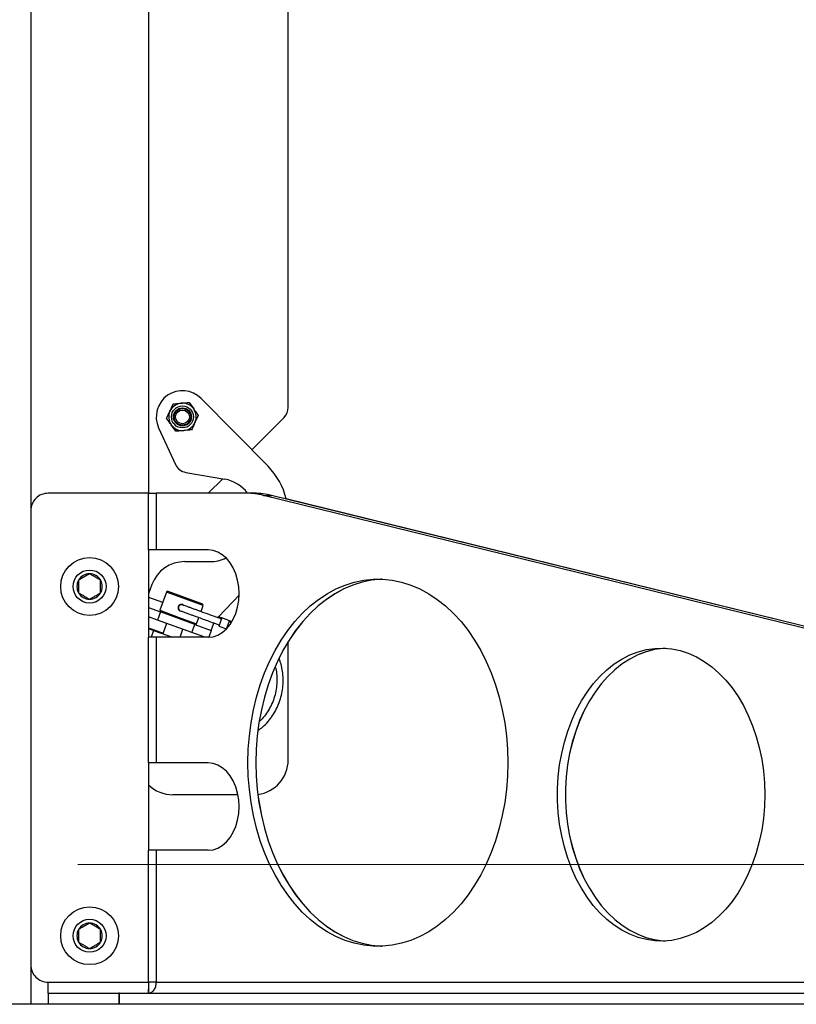
# Model space of a CAD drawing. Units: inches. Extents: x 0.4 to 16.6, y 0.2 to 10.8.
# Drawn here: x 3.2 to 3.5, y 3.4 to 3.8 of the extents above; entities that cross this region are included whole.
import ezdxf

# ---------------------------------------------------------------- set-up
doc = ezdxf.new("R2010")
doc.units = ezdxf.units.IN
doc.header["$MEASUREMENT"] = 0
doc.styles.add('SLDTEXTSTYLE1', font='TXT', dxfattribs={"width": 0.75})
doc.dimstyles.new('SLDDIMSTYLE1', dxfattribs={"dimtxt": 0.1377952755905512, "dimasz": 0.14, "dimexe": 0, "dimexo": 0.0625, "dimgap": 0.0344488188976378, "dimtad": 1, "dimdec": 4, "dimlfac": 35, "dimzin": 12, "dimdsep": 46, "dimtxsty": 'SLDTEXTSTYLE1', "dimblk1": 'CLOSED', "dimblk2": 'CLOSED', "dimsah": 1, "dimcen": 0.09, "dimazin": 3, "dimtfac": 1, "dimtofl": 0, "dimtmove": 0, "dimatfit": 3, "dimldrblk": 'CLOSED', "dimfxl": 0, "dimfrac": 2, "dimtolj": 1, "dimtzin": 12, "dimarcsym": 0})

# ---------------------------------------------------------------- blocks, each defined once
blk = doc.blocks.new('_Closed')
at = {"color": 0, "linetype": 'ByBlock', "lineweight": -2}
for p, q in [((-1, 0.166667), (0, 0)), ((-1, 0.166667), (-1, -0.166667)), ((0, 0), (-1, -0.166667)), ((0, 0), (-1, 0))]:
    blk.add_line(p, q, dxfattribs=at)
blk = doc.blocks.new('_D_1')
at = {"color": 7, "linetype": 'Continuous', "lineweight": 0}
for p, q in [((3.516305069884899, 3.981080150923626), (3.729562167399311, 4.105042753351309)), ((3.2459052025539, 3.420289761101729), (3.914121964762943, 3.420289761101732))]:
    blk.add_line(p, q, dxfattribs=at)
at = {"color": 7, "linetype": 'Continuous', "lineweight": 18}
blk.add_arc((2.551558214742358, 3.420289761101727), 1.323193671280429, 2.115252045439023e-13, 30.16868417377204, dxfattribs=at)
at = {"color": 7, "linetype": 'Continuous', "lineweight": 18, "xscale": 0.14, "yscale": 0.14}
for p, rotation in [((3.695524781352882, 4.08525741910767, 0.4847428571428014), 117.148840382895), ((3.874751886022786, 3.420289761101732, 0.4847428571428014), 273.0198437908781)]:
    blk.add_blockref('_Closed', p, dxfattribs=dict(at, rotation=rotation))

msp = doc.modelspace()

# ---------------------------------------------------------------- linework, layer by layer
at = {"color": 7, "linetype": 'Continuous', "lineweight": 25}
for p, q in [((3.226644805232401, 4.963146903958872), (3.226644805232401, 3.565563457482712)), ((3.274759090946686, 4.957432618244587), (3.274759090946686, 3.572175475387441)), ((3.331901948089544, 3.607231535965898), (3.331901948089544, 3.875243492308265)), ((3.291362405167488, 3.609324051451091), (3.293243130449022, 3.606676956592394)), ((3.323651318469955, 3.583217052494291), (3.296283884411098, 3.61094575055048)), ((3.282192599592046, 3.602809027965697), (3.28354468834514, 3.605761331266399)), ((3.295123855730555, 3.604029861733693), (3.293771766977462, 3.601077558432996)), ((3.316996780501612, 3.589959433735834), (3.330228272553466, 3.603190925787689)), ((3.278918306130376, 3.598955159135412), (3.28578436983704, 3.58397517666806)), ((3.285954050155113, 3.597514838248299), (3.284073324873581, 3.600161933107)), ((3.28998671935258, 3.580728656174658), (3.305920956468833, 3.577919020254056)), ((3.299212822153219, 3.572175475387442), (3.3051009553426, 3.578063608576822)), ((3.274778843579112, 3.572175475387441), (3.233767909742832, 3.57217547538744)), ((3.274778843579112, 3.549004046816013), (3.274778843579112, 3.572175475387441)), ((3.274778843579112, 3.572175475387441), (3.277930519518115, 3.572175475387441)), ((3.277930519518115, 3.572175475387441), (3.277930519518115, 3.549004046816013)), ((3.314849220558366, 3.572175475387442), (3.277930519518115, 3.572175475387441)), ((3.318081708700933, 3.572175475387442), (3.314849220558366, 3.572175475387442)), ((3.749523918958594, 3.466124879861971), (3.321772449504827, 3.571330432805709)), ((3.321772449504827, 3.571330432805709), (3.325004937647395, 3.571330432805709)), ((3.752756407101161, 3.466124879861971), (3.325004937647395, 3.571330432805709)), ((3.752776159733586, 3.466124879861971), (3.331093152091249, 3.569837893501984)), ((3.226625052599975, 3.565032618244583), (3.226625052599978, 3.379318332530298)), ((3.274778843579112, 3.549004046816013), (3.274778843579113, 3.513289761101727)), ((3.277930519518115, 3.549004046816013), (3.274778843579112, 3.549004046816013)), ((3.299175123689911, 3.549004046816013), (3.277930519518115, 3.549004046816013)), ((3.28959859593203, 3.544211097078165), (3.299919190359286, 3.544211097078165)), ((3.276174415635088, 3.53481138483996), (3.274778843579112, 3.530977082128943)), ((3.282687373606417, 3.53207948823346), (3.282069404952291, 3.531791324717541)), ((3.282687373606417, 3.53207948823346), (3.296883444270432, 3.526912541068218)), ((3.274778843579112, 3.529743486675067), (3.280558408819099, 3.527639896960712)), ((3.282069404952291, 3.531791324717541), (3.279345458810805, 3.524307344201996)), ((3.29717160778635, 3.526294572414093), (3.282069404952291, 3.531791324717541)), ((3.303416677284091, 3.521573443498032), (3.3117929583477, 3.53047011143691)), ((3.274759090946686, 3.525463559876201), (3.279716611213627, 3.523659170063264)), ((3.279345458810805, 3.524307344201996), (3.279633622326723, 3.523689375547871)), ((3.279345458810805, 3.524307344201996), (3.286896560227835, 3.521558968050272)), ((3.286843502620492, 3.525352309897434), (3.286983848866552, 3.525301228041377)), ((3.296247909099143, 3.52375673112861), (3.29717160778635, 3.526294572414093)), ((3.29717160778635, 3.526294572414093), (3.296883444270432, 3.526912541068218)), ((3.278495110701749, 3.520303124989028), (3.274759090946686, 3.521662924974502)), ((3.279716611213627, 3.523659170063264), (3.278495110701749, 3.520303124989028)), ((3.292525203591958, 3.515196588793002), (3.278495110701749, 3.520303124989028)), ((3.293746704103835, 3.518552633867237), (3.279716611213627, 3.523659170063264)), ((3.286896560227835, 3.521558968050272), (3.294447661644864, 3.518810591898548)), ((3.294447661644864, 3.518810591898548), (3.295371360331945, 3.521348433183685)), ((3.304809037791081, 3.521172842464727), (3.303586554144233, 3.51781409624936)), ((3.3039739293896, 3.521488940631862), (3.304331281069104, 3.521358875257358)), ((3.304156362195803, 3.520878289602727), (3.304331281069104, 3.521358875257358)), ((3.304599058471495, 3.520717161335555), (3.304156362195803, 3.520878289602727)), ((3.304331281069104, 3.521358875257358), (3.304773977344796, 3.521197746990185)), ((3.308348601264766, 3.51989669028462), (3.304773977344796, 3.521197746990185)), ((3.306665472178897, 3.51677098972542), (3.307841347313171, 3.520001680104936)), ((3.308348601264766, 3.51989669028462), (3.308173682391466, 3.519416104629989)), ((3.308348601264766, 3.51989669028462), (3.30887048799165, 3.519706739050376)), ((3.274759090946686, 3.516864684776967), (3.276833256154835, 3.51610975038025)), ((3.275020991814749, 3.516769360656664), (3.275118711855699, 3.517037844262603)), ((3.275118711855699, 3.517037844262603), (3.280709707439931, 3.515002888290028)), ((3.276833256154835, 3.51610975038025), (3.275806863996503, 3.513289761101727)), ((3.276833256154835, 3.51610975038025), (3.284581113020681, 3.513289761101727)), ((3.282154112072619, 3.518971357402893), (3.280611987398981, 3.514734404684089)), ((3.287687449939277, 3.513289761101727), (3.288866202221089, 3.516528356379138)), ((3.292525203591958, 3.515196588793002), (3.293746704103835, 3.518552633867237)), ((3.293746704103835, 3.518552633867237), (3.300458794252306, 3.516109632843482)), ((3.293829692990739, 3.51852242838263), (3.294447661644864, 3.518810591898548)), ((3.300458794252306, 3.516109632843482), (3.299433808963414, 3.513293508906977)), ((3.300458794252306, 3.516109632843482), (3.301543002931525, 3.519088471707614)), ((3.303586554144233, 3.51781409624936), (3.306610099787176, 3.516713615633385)), ((3.308510076364023, 3.519293667236992), (3.307692022802412, 3.519591414383454)), ((3.308173682391466, 3.519416104629989), (3.308598808404054, 3.519261371415595)), ((3.274778843579114, 3.461861189673155), (3.274778843579113, 3.513289761101727)), ((3.277930519518116, 3.513289761101727), (3.274778843579113, 3.513289761101727)), ((3.277930519518116, 3.513289761101727), (3.277930519518116, 3.461861189673156)), ((3.299175123689911, 3.513289761101727), (3.277930519518116, 3.513289761101727)), ((3.280287021270015, 3.515156733474313), (3.280189301229064, 3.514888249868374)), ((3.297764169616526, 3.513289761101727), (3.292525203591958, 3.515196588793002)), ((3.331901948089544, 3.463146903958873), (3.331901948089544, 3.511567640140304)), ((3.274778843579114, 3.461861189673155), (3.274778843579114, 3.42614690395887)), ((3.277930519518116, 3.461861189673156), (3.274778843579114, 3.461861189673155)), ((3.299175123689912, 3.461861189673156), (3.277930519518116, 3.461861189673156)), ((3.274798596211538, 3.452912230212833), (3.274798596211538, 3.426146903958878)), ((3.311325961403537, 3.448861189673158), (3.284765194726841, 3.448861189673158)), ((3.274778843579115, 3.372175475387441), (3.274778843579114, 3.42614690395887)), ((3.277930519518117, 3.42614690395887), (3.274778843579114, 3.42614690395887)), ((3.277930519518117, 3.42614690395887), (3.277930519518118, 3.372175475387441)), ((3.299175123689913, 3.426146903958871), (3.277930519518117, 3.42614690395887)), ((3.226644805232401, 3.378787493292213), (3.226644805232401, 3.363146903958873)), ((3.233767909742835, 3.367718332530297), (3.233767909742835, 3.37217547538744)), ((3.233767909742835, 3.37217547538744), (3.274778843579115, 3.372175475387441)), ((3.277930519518118, 3.372175475387441), (3.274778843579115, 3.372175475387441)), ((3.277930519518118, 3.372175475387441), (3.738823494784614, 3.372175475387449)), ((3.233767909742835, 3.367718332530297), (3.233767909742836, 3.363146903958869)), ((3.233767909742835, 3.367718332530297), (3.262657681037729, 3.367718332530298)), ((3.262876357284795, 3.367718332530298), (3.262657681037729, 3.367718332530298)), ((3.262657681037729, 3.367718332530298), (3.262657681037729, 3.36314690395887)), ((3.262876357284795, 3.36314690395887), (3.262876357284795, 3.367718332530298)), ((3.262876357284795, 3.367718332530298), (3.744197360768797, 3.367718332530306)), ((3.226644805232401, 3.363146903958873), (3.217616233803829, 3.363146903958873)), ((3.233767909742836, 3.363146903958873), (3.226644805232401, 3.363146903958873)), ((3.262657681037729, 3.36314690395887), (3.233767909742836, 3.363146903958869)), ((3.262876357284795, 3.36314690395887), (3.262657681037729, 3.36314690395887)), ((3.744197360768796, 3.363146903958876), (3.262876357284795, 3.36314690395887))]:
    msp.add_line(p, q, dxfattribs=at)
at = {"color": 7, "linetype": 'Continuous', "lineweight": 25, "flags": 128}
for points in [[(3.311802030496813, 3.531146903958871), (3.31164657232087, 3.533940376548875), (3.311184025689267, 3.536665064572709), (3.31042578003518, 3.539253877168505), (3.309390505883083, 3.541643069178379), (3.308103695118482, 3.543773810765773), (3.306597033293079, 3.54559363600128), (3.304907619421341, 3.547057734747948), (3.303077052479632, 3.54813005603557), (3.301150407101361, 3.548784195755212), (3.299175123689911, 3.549004046816013)], [(3.421673795648893, 3.461961258363963), (3.421532094841108, 3.456477950118303), (3.421107748452876, 3.451023897694614), (3.42040302055578, 3.445628200822394), (3.419421671178069, 3.44031964787903), (3.418168936243274, 3.435126562291341), (3.416651499634297, 3.430076651417846), (3.414877457532002, 3.425196858718014), (3.412856275218584, 3.420513219997252), (3.410598736576196, 3.416050724494619), (3.408116886550271, 3.411833181554422), (3.405423966884527, 3.407883093593065), (3.402534345470532, 3.404221536038917), (3.399463439688793, 3.400868044885785), (3.396227634150351, 3.397840512459938), (3.392844193277802, 3.395155091956797), (3.389331169192122, 3.392826111256656), (3.385707305396798, 3.390865996479237), (3.381991936773127, 3.389285205684966), (3.378204886420255, 3.388092173076695), (3.374366359890369, 3.387293263999584), (3.370496837383332, 3.386892740979222), (3.366616964475957, 3.386892740979222), (3.36274744196892, 3.387293263999584), (3.358908915439034, 3.388092173076695), (3.355121865086162, 3.389285205684966), (3.351406496462491, 3.390865996479237), (3.347782632667168, 3.392826111256656), (3.344269608581487, 3.395155091956797), (3.340886167708937, 3.397840512459937), (3.337650362170496, 3.400868044885785), (3.334579456388756, 3.404221536038916), (3.331689834974762, 3.407883093593064), (3.328996915309018, 3.411833181554421), (3.326515065283092, 3.416050724494617), (3.324257526640704, 3.42051321999725), (3.322236344327286, 3.425196858718013), (3.320462302224991, 3.430076651417845), (3.318944865616015, 3.435126562291341), (3.31769213068122, 3.440319647879029), (3.316710781303507, 3.445628200822393), (3.316006053406411, 3.451023897694613), (3.315581707018179, 3.456477950118302), (3.315440006210394, 3.461961258363961), (3.315581707018179, 3.467444566609621), (3.316006053406411, 3.472898619033311), (3.316710781303506, 3.478294315905531), (3.317692130681219, 3.483602868848894), (3.318944865616014, 3.488795954436583), (3.32046230222499, 3.493845865310079), (3.322236344327285, 3.498725658009911), (3.324257526640703, 3.503409296730673), (3.326515065283091, 3.507871792233306), (3.328996915309016, 3.512089335173502), (3.331689834974761, 3.51603942313486), (3.334579456388755, 3.519700980689008), (3.337650362170494, 3.523054471842139), (3.340886167708936, 3.526082004267986), (3.344269608581486, 3.528767424771127), (3.347782632667166, 3.531096405471268), (3.35140649646249, 3.533056520248687), (3.355121865086161, 3.534637311042958), (3.358908915439032, 3.535830343651229), (3.362747441968918, 3.536629252728341), (3.366616964475955, 3.537029775748701), (3.37049683738333, 3.537029775748701), (3.374366359890367, 3.536629252728341), (3.378204886420253, 3.535830343651229), (3.381991936773125, 3.534637311042958), (3.385707305396796, 3.533056520248687), (3.38933116919212, 3.531096405471268), (3.3928441932778, 3.528767424771127), (3.39622763415035, 3.526082004267986), (3.399463439688791, 3.523054471842139), (3.402534345470531, 3.519700980689008), (3.405423966884525, 3.51603942313486), (3.40811688655027, 3.512089335173502), (3.410598736576195, 3.507871792233306), (3.412856275218583, 3.503409296730673), (3.414877457532001, 3.498725658009911), (3.416651499634296, 3.493845865310079), (3.418168936243272, 3.488795954436583), (3.419421671178068, 3.483602868848894), (3.42040302055578, 3.478294315905531), (3.421107748452876, 3.472898619033311), (3.421532094841108, 3.467444566609621), (3.421673795648893, 3.461961258363963)], [(3.370173145002378, 3.537045108288197), (3.369849452618522, 3.537029775748701), (3.365979930111485, 3.536629252728341), (3.362141403581599, 3.535830343651229), (3.358354353228727, 3.534637311042958), (3.354638984605056, 3.533056520248687), (3.351015120809732, 3.531096405471268), (3.347502096724052, 3.528767424771126), (3.344118655851502, 3.526082004267986), (3.340882850313061, 3.523054471842138), (3.337811944531321, 3.519700980689007), (3.334922323117328, 3.516039423134859), (3.332229403451583, 3.512089335173501), (3.329747553425658, 3.507871792233305), (3.327490014783269, 3.503409296730672), (3.325468832469852, 3.49872565800991), (3.323694790367557, 3.493845865310078), (3.322177353758581, 3.488795954436582), (3.320924618823786, 3.483602868848893), (3.319943269446074, 3.47829431590553), (3.319238541548978, 3.47289861903331), (3.318814195160745, 3.46744456660962), (3.318672494352962, 3.461961258363961), (3.318814195160746, 3.456477950118301), (3.319238541548978, 3.451023897694611), (3.319943269446074, 3.445628200822391), (3.320924618823787, 3.440319647879028), (3.322177353758582, 3.435126562291339), (3.323694790367558, 3.430076651417845), (3.325468832469853, 3.425196858718012), (3.327490014783272, 3.420513219997249), (3.32974755342566, 3.416050724494617), (3.332229403451585, 3.411833181554421), (3.33492232311733, 3.407883093593064), (3.337811944531324, 3.404221536038915), (3.340882850313064, 3.400868044885784), (3.344118655851505, 3.397840512459937), (3.347502096724055, 3.395155091956796), (3.351015120809735, 3.392826111256655), (3.354638984605059, 3.390865996479237), (3.35835435322873, 3.389285205684965), (3.362141403581602, 3.388092173076695), (3.365979930111488, 3.387293263999584), (3.369849452618525, 3.386892740979222), (3.37017314500316, 3.386877408439693)], [(3.37018302132146, 3.537044681795711), (3.369869205250948, 3.537029775748707), (3.365999682743911, 3.536629252728347), (3.362161156214025, 3.535830343651236), (3.358374105861153, 3.534637311042965), (3.354658737237482, 3.533056520248694), (3.351034873442158, 3.531096405471275), (3.347521849356478, 3.528767424771134), (3.344138408483929, 3.526082004267993), (3.340902602945487, 3.523054471842145), (3.337831697163748, 3.519700980689014), (3.334942075749753, 3.516039423134866), (3.332249156084008, 3.512089335173509), (3.33190194808954, 3.511535856746266)], [(3.299175123689911, 3.513289761101727), (3.301150407101362, 3.513509612162529), (3.303077052479633, 3.514163751882171), (3.304907619421342, 3.515236073169792), (3.30659703329308, 3.516700171916461), (3.308103695118482, 3.518519997151968), (3.309390505883084, 3.520650738739362), (3.31042578003518, 3.523039930749236), (3.311184025689268, 3.525628743345033), (3.31164657232087, 3.528353431368866), (3.311802030496813, 3.531146903958871)], [(3.526725125402649, 3.448909758833961), (3.526584149882782, 3.444025951966135), (3.526162161492006, 3.439174646027242), (3.525461968493439, 3.434388125657897), (3.524488230555963, 3.429698244361437), (3.523247427744895, 3.425136212524117), (3.521747817398226, 3.420732389715129), (3.519999379175395, 3.416516082648688), (3.518013748644301, 3.41251535015268), (3.515804139848525, 3.408756816441791), (3.513385257370041, 3.405265493937752), (3.510773198472657, 3.402064616815802), (3.507985345977375, 3.399175486385077), (3.505040252582589, 3.396617329331922), (3.501957517398933, 3.394407169769461), (3.498757655520441, 3.392559715944929), (3.495461961499973, 3.391087262358721), (3.492092367637484, 3.389999607946514), (3.488671298024185, 3.389303990868974), (3.485221519313917, 3.389005040342981), (3.481765989214821, 3.389104745834962), (3.478327703709587, 3.389602443821319), (3.474929544020973, 3.390494822204068), (3.471594124341051, 3.391775942352302), (3.468343641337485, 3.393437278622805), (3.465199726438371, 3.395467775096798), (3.462183301878655, 3.397853919155255), (3.459314441466105, 3.400579831403155), (3.456612236993438, 3.403627371344228), (3.454094671185589, 3.406976258102979), (3.451778498027639, 3.410604205390553), (3.449679131269812, 3.414487069816321), (3.44781054185151, 3.418599011558159), (3.446185164927019, 3.422912666322195), (3.4448138171116, 3.427399327447679), (3.443705624498709, 3.432029136945067), (3.442867961927346, 3.436771284196019), (3.442306403903719, 3.441594210992979), (3.442024687503825, 3.44646582155384), (3.442024687503825, 3.45135369611408), (3.442306403903719, 3.456225306674941), (3.442867961927345, 3.461048233471902), (3.443705624498708, 3.465790380722853), (3.444813817111599, 3.470420190220242), (3.446185164927018, 3.474906851345726), (3.44781054185151, 3.479220506109762), (3.449679131269811, 3.483332447851599), (3.451778498027638, 3.487215312277368), (3.454094671185588, 3.490843259564941), (3.456612236993437, 3.494192146323692), (3.459314441466104, 3.497239686264766), (3.462183301878653, 3.499965598512665), (3.46519972643837, 3.502351742571122), (3.468343641337484, 3.504382239045116), (3.47159412434105, 3.506043575315619), (3.474929544020972, 3.507324695463853), (3.478327703709585, 3.508217073846601), (3.481765989214821, 3.508714771832958), (3.485221519313915, 3.50881447732494), (3.488671298024184, 3.508515526798947), (3.492092367637483, 3.507819909721407), (3.495461961499971, 3.506732255309201), (3.49875765552044, 3.505259801722993), (3.501957517398932, 3.50341234789846), (3.505040252582587, 3.501202188335999), (3.507985345977374, 3.498644031282844), (3.510773198472656, 3.49575490085212), (3.51338525737004, 3.492554023730169), (3.515804139848524, 3.48906270122613), (3.5180137486443, 3.485304167515241), (3.519999379175394, 3.481303435019233), (3.521747817398226, 3.477087127952792), (3.523247427744895, 3.472683305143804), (3.524488230555962, 3.468121273306484), (3.525461968493439, 3.463431392010025), (3.526162161492006, 3.45864487164068), (3.526584149882781, 3.453793565701787), (3.526725125402649, 3.448909758833961)], [(3.48597352124861, 3.508783330939065), (3.484998477357387, 3.508714771832959), (3.481560191852152, 3.508217073846601), (3.478162032163538, 3.507324695463853), (3.474826612483616, 3.506043575315619), (3.47157612948005, 3.504382239045116), (3.468432214580937, 3.502351742571122), (3.46541579002122, 3.499965598512665), (3.46254692960867, 3.497239686264765), (3.459844725136004, 3.494192146323692), (3.457327159328154, 3.490843259564941), (3.455010986170204, 3.487215312277367), (3.452911619412378, 3.483332447851598), (3.451043029994077, 3.479220506109761), (3.449417653069585, 3.474906851345725), (3.448046305254166, 3.470420190220241), (3.446938112641275, 3.465790380722853), (3.446100450069912, 3.461048233471901), (3.445538892046286, 3.456225306674941), (3.445257175646392, 3.451353696114079), (3.445257175646392, 3.44646582155384), (3.445538892046287, 3.441594210992978), (3.446100450069913, 3.436771284196018), (3.446938112641276, 3.432029136945066), (3.448046305254167, 3.427399327447678), (3.449417653069586, 3.422912666322194), (3.451043029994078, 3.418599011558158), (3.452911619412379, 3.414487069816321), (3.455010986170207, 3.410604205390552), (3.457327159328157, 3.406976258102978), (3.459844725136006, 3.403627371344228), (3.462546929608672, 3.400579831403155), (3.465415790021222, 3.397853919155255), (3.468432214580939, 3.395467775096798), (3.471576129480053, 3.393437278622804), (3.474826612483619, 3.391775942352302), (3.478162032163541, 3.390494822204068), (3.481560191852155, 3.389602443821319), (3.484998477357389, 3.389104745834963), (3.485973521248463, 3.389036186728864)], [(3.485983397547568, 3.508782796098493), (3.485018229989812, 3.508714771832964), (3.481579944484578, 3.508217073846605), (3.478181784795964, 3.507324695463857), (3.474846365116042, 3.506043575315624), (3.471595882112475, 3.504382239045121), (3.468451967213362, 3.502351742571127), (3.465435542653645, 3.499965598512669), (3.462566682241095, 3.49723968626477), (3.459864477768429, 3.494192146323696), (3.45734691196058, 3.490843259564946), (3.45503073880263, 3.487215312277372), (3.452931372044803, 3.483332447851603), (3.451062782626502, 3.479220506109767), (3.44943740570201, 3.47490685134573), (3.44806605788659, 3.470420190220246), (3.4469578652737, 3.465790380722858), (3.446120202702337, 3.461048233471906), (3.445558644678711, 3.456225306674946), (3.445276928278817, 3.451353696114084), (3.445276928278817, 3.446465821553845), (3.445558644678711, 3.441594210992983), (3.446120202702338, 3.436771284196023), (3.4469578652737, 3.432029136945071), (3.44806605788659, 3.427399327447683), (3.44943740570201, 3.422912666322199), (3.451062782626503, 3.418599011558163), (3.452931372044803, 3.414487069816326), (3.45503073880263, 3.410604205390558), (3.457346911960581, 3.406976258102983), (3.45986447776843, 3.403627371344233), (3.462566682241096, 3.400579831403159), (3.465435542653646, 3.397853919155261), (3.468451967213362, 3.395467775096803), (3.471595882112476, 3.393437278622809), (3.474846365116042, 3.391775942352306), (3.478181784795964, 3.390494822204073), (3.481579944484579, 3.389602443821325), (3.485018229989813, 3.389104745834967), (3.485983397540626, 3.389036721569814)], [(3.311802030496815, 3.444004046816013), (3.311646572320872, 3.446797519406017), (3.311184025689268, 3.449522207429851), (3.310425780035181, 3.452111020025648), (3.309390505883085, 3.454500212035522), (3.308103695118484, 3.456630953622915), (3.306597033293081, 3.458450778858423), (3.304907619421343, 3.459914877605091), (3.303077052479634, 3.460987198892712), (3.301150407101363, 3.461641338612355), (3.299175123689912, 3.461861189673156)], [(3.319490797465174, 3.448984713318618), (3.319963022078499, 3.445628200822399), (3.320944371456211, 3.440319647879035), (3.322197106391006, 3.435126562291347), (3.323714542999983, 3.430076651417852), (3.325488585102277, 3.425196858718019), (3.327509767415695, 3.420513219997257), (3.329767306058084, 3.416050724494624), (3.332249156084009, 3.411833181554428), (3.334942075749754, 3.407883093593071), (3.337831697163749, 3.404221536038922), (3.340902602945488, 3.400868044885791), (3.344138408483929, 3.397840512459943), (3.347521849356478, 3.395155091956803), (3.351034873442159, 3.392826111256662), (3.354658737237482, 3.390865996479243), (3.358374105861154, 3.389285205684972), (3.362161156214025, 3.388092173076701), (3.365999682743912, 3.38729326399959), (3.369869205250948, 3.386892740979229), (3.370183021323974, 3.386877834932117)], [(3.299175123689913, 3.426146903958871), (3.301150407101364, 3.426366755019671), (3.303077052479634, 3.427020894739314), (3.304907619421343, 3.428093216026936), (3.306597033293082, 3.429557314773603), (3.308103695118484, 3.43137714000911), (3.309390505883086, 3.433507881596504), (3.310425780035181, 3.435897073606379), (3.311184025689269, 3.438485886202175), (3.311646572320872, 3.44121057422601), (3.311802030496815, 3.444004046816013)]]:
    msp.add_lwpolyline(points, dxfattribs=at)
at = {"color": 7, "linetype": 'Continuous', "lineweight": 25}
for centre, radius in [((3.288658227661304, 3.603419444849697), 0.00449943757030401), ((3.288658227661304, 3.603419444849697), 0.003677178393889681), ((3.288658227661301, 3.603419444849698), 0.003374578177727391), ((3.288658227661301, 3.603419444849698), 0.002812148481439645), ((3.250701948089544, 3.534032618244584), 0.01181102362204678), ((3.250701948089544, 3.534032618244584), 0.006749156355455366), ((3.250701948089547, 3.391175475387441), 0.01181102362204678), ((3.250701948089547, 3.391175475387441), 0.006749156355454922)]:
    msp.add_circle(centre, radius, dxfattribs=at)
for centre, radius, start, end in [((3.288658227661301, 3.603419444849698), 0.01071428571428632, 44.62431835216199, 204.6243183521679), ((3.288658227661299, 3.603419444849697), 0.005624296962880381, 95.39328159361872, 155.3932815936057), ((3.288658227661299, 3.603419444849697), 0.005624296962881093, 35.39328159363191, 95.39328159361872), ((3.288658227661299, 3.603419444849697), 0.005624296962878338, 155.3932815936057, 215.3932815936537), ((3.288658227661299, 3.603419444849697), 0.005624296962881093, 335.3932815936321, 35.39328159363191), ((3.326187662375258, 3.607231535965898), 0.005714285714285783, 315.0000000000008, 0), ((3.288658227661299, 3.603419444849697), 0.005624296962880609, 275.3932815936618, 335.3932815936321), ((3.288658227661299, 3.603419444849697), 0.005624296962878989, 215.3932815936537, 275.3932815936618), ((3.290978994653534, 3.586356129049014), 0.005714285714286829, 204.6243183521695, 259.9999999999944), ((3.303316233803829, 3.563146903958872), 0.02857142857142911, 13.53291305983247, 44.62431835216389), ((3.303316233803829, 3.563146903958872), 0.01500000000000083, 37.00643831814001, 79.99999999999996), ((3.233767909742832, 3.565032618244584), 0.007142857142857117, 90, 180.0000000000044), ((3.314828907341687, 3.543226364912356), 0.02894911760184636, 76.12211624661235, 89.95979629861078), ((3.318061395484253, 3.543226364912345), 0.02894911760185692, 76.12211624661569, 89.95979629860992), ((3.28959859593203, 3.529925382792451), 0.01428571428571452, 90, 160.0000000000018), ((3.299919190359286, 3.55849681136388), 0.01428571428571512, 270.0000000000008, 297.0576098771164), ((3.250701948089544, 3.534032618244584), 0.005195502984844703, 150.0000000000022, 209.999999999943), ((3.250701948089544, 3.534032618244584), 0.005195502984836849, 90.00000000008815, 150.0000000000022), ((3.250701948089544, 3.534032618244584), 0.005195502984832956, 30.0000000000434, 90.00000000008815), ((3.250701948089544, 3.534032618244584), 0.005195502984831611, 330.0000000000149, 30.0000000000434), ((3.250701948089544, 3.534032618244584), 0.005195502984844703, 209.999999999943, 269.9999999999861), ((3.250701948089544, 3.534032618244584), 0.005195502984832956, 269.9999999999861, 330.0000000000149), ((3.288257555027659, 3.525302013819194), 0.001423629022290158, 69.94847347761733, 276.7961443441473), ((3.303485329184848, 3.520146522602168), 0.001428571428571191, 69.99999999997331, 119.4219422777704), ((3.317616233803829, 3.463146903958873), 0.01428571428571468, 277.461443896707, 0), ((3.284765194726841, 3.463146903958873), 0.01428571428571468, 225.5387064406863, 270.0000000000008), ((3.250701948089547, 3.391175475387441), 0.005195502984836849, 90.00000000008815, 150.0000000000022), ((3.250701948089547, 3.391175475387441), 0.005195502984832956, 30.0000000000434, 90.00000000008815), ((3.250701948089547, 3.391175475387441), 0.005195502984844865, 150.0000000000022, 209.9999999999363), ((3.250701948089547, 3.391175475387441), 0.005195502984831611, 330.0000000000149, 30.0000000000434), ((3.250701948089547, 3.391175475387441), 0.005195502984844865, 209.9999999999363, 269.9999999999812), ((3.250701948089547, 3.391175475387441), 0.005195502984832512, 269.9999999999812, 330.0000000000149), ((3.233767909742835, 3.379318332530298), 0.007142857142857562, 180, 270.0000000000008)]:
    msp.add_arc(centre, radius, start, end, dxfattribs=at)
for points, knots in [([(3.28354468834514, 3.605761331266399), (3.283755053915324, 3.606220667212938), (3.284210631117493, 3.607215425933188), (3.284656689118063, 3.608189399353472), (3.284896777098234, 3.608713634567092)], [0, 0, 0, 0, 0.4617561396427839, 1, 1, 1, 1]), ([(3.284896777098234, 3.608713634567092), (3.285324252094482, 3.608753992279043), (3.286388490794452, 3.608854466550705), (3.28747781692159, 3.608957309314479), (3.28812959113286, 3.609018843009095)], [0, 0, 0, 0, 0.4016721025655636, 1, 1, 1, 1]), ([(3.28812959113286, 3.609018843009095), (3.288940898057937, 3.609095438111669), (3.290029882313716, 3.60919824859953), (3.291091664120256, 3.609298490917041), (3.291362405167488, 3.609324051451091)], [0, 0, 0, 0, 0.7450125387680688, 1, 1, 1, 1]), ([(3.293243130449022, 3.606676956592394), (3.293535744262505, 3.606265106691263), (3.294169441983793, 3.605373185900674), (3.294789898708086, 3.604499901630475), (3.295123855730555, 3.604029861733693)], [0, 0, 0, 0, 0.4617561396427904, 1, 1, 1, 1]), ([(3.284073324873581, 3.600161933107), (3.283780711060099, 3.600573783008131), (3.283147013338811, 3.60146570379872), (3.282526556614515, 3.602338988068917), (3.282192599592046, 3.602809027965697)], [0, 0, 0, 0, 0.461756139643707, 1, 1, 1, 1]), ([(3.293771766977462, 3.601077558432996), (3.293561401407278, 3.600618222486458), (3.293105824205107, 3.599623463766207), (3.292659766204538, 3.598649490345919), (3.292419678224368, 3.598125255132297)], [0, 0, 0, 0, 0.4617561396423638, 0.9999999999999999, 0.9999999999999999, 0.9999999999999999, 0.9999999999999999]), ([(3.289186864189743, 3.597820046690301), (3.288535089978472, 3.597758512995685), (3.287445763851335, 3.597655670231911), (3.286381525151362, 3.59755519596025), (3.285954050155113, 3.597514838248299)], [0, 0, 0, 0, 0.598327897434607, 0.9999999999999999, 0.9999999999999999, 0.9999999999999999, 0.9999999999999999]), ([(3.292419678224368, 3.598125255132297), (3.292148937177136, 3.598099694598247), (3.291087155370594, 3.597999452280741), (3.289998171114818, 3.597896641792877), (3.289186864189743, 3.597820046690301)], [0, 0, 0, 0, 0.2549874612319892, 1, 1, 1, 1]), ([(3.250701948089536, 3.539228121229417), (3.250057796230961, 3.538856219980471), (3.248955614955454, 3.538219875324364), (3.247353432828705, 3.537294855042191), (3.24655599722646, 3.536834455382572), (3.246202510519237, 3.536630369737002)], [0, 0, 0, 0, 0.4391307679099421, 0.7513782712034593, 1, 1, 1, 1]), ([(3.246202510519237, 3.536630369737002), (3.246202510519236, 3.536334463014738), (3.246202510519234, 3.535506489559523), (3.246202510519235, 3.533975248474943), (3.246202510519243, 3.532495084079014), (3.246202510519232, 3.531689465101823), (3.246202510519228, 3.531434866752166)], [0, 0, 0, 0, 0.1809422465198826, 0.5062925772656371, 0.8439745107793056, 1, 1, 1, 1]), ([(3.255201385659838, 3.536630369736999), (3.254557233801266, 3.537002270985949), (3.253455052525763, 3.537638615642062), (3.251852870399008, 3.538563635924227), (3.25105543479676, 3.539024035583846), (3.250701948089536, 3.539228121229417)], [0, 0, 0, 0, 0.4391307679088696, 0.7513782712034232, 1, 1, 1, 1]), ([(3.255201385659847, 3.531434866752169), (3.255201385659845, 3.531689465101825), (3.255201385659841, 3.532495084079014), (3.255201385659843, 3.533975248474943), (3.255201385659844, 3.535506489559521), (3.25520138565984, 3.536334463014734), (3.255201385659838, 3.536630369736999)], [0, 0, 0, 0, 0.1560254892200114, 0.4937074227345746, 0.8190577534798869, 1, 1, 1, 1]), ([(3.246202510519228, 3.531434866752166), (3.246846662377805, 3.531062965503218), (3.247948843653315, 3.530426620847109), (3.249551025780075, 3.529501600564942), (3.250348461382321, 3.529041200905322), (3.250701948089543, 3.528837115259751)], [0, 0, 0, 0, 0.4391307679101124, 0.7513782712042857, 1, 1, 1, 1]), ([(3.250701948089543, 3.528837115259751), (3.251346099948117, 3.529209016508699), (3.252448281223623, 3.529845361164809), (3.254050463350378, 3.530770381446976), (3.254847898952624, 3.531230781106597), (3.255201385659847, 3.531434866752169)], [0, 0, 0, 0, 0.4391307679090654, 0.7513782712032478, 0.9999999999999999, 0.9999999999999999, 0.9999999999999999, 0.9999999999999999]), ([(3.304640362188066, 3.520702128012159), (3.304584467864029, 3.520722471882343), (3.303881560350468, 3.520978309294343), (3.302813477776598, 3.521367059585747), (3.301312503108849, 3.521913369565588), (3.299088863548193, 3.522722708838786), (3.296952211559288, 3.523500382189625), (3.295061726675135, 3.524188470070756), (3.293693965985941, 3.524686231186517), (3.292391101738645, 3.525160084980614), (3.291156372113641, 3.525608474706651), (3.290115131544973, 3.525985320559514), (3.289325074834214, 3.526268832668175), (3.288792642629182, 3.526456419581623), (3.288539281754809, 3.526539396062641), (3.288443398170378, 3.526567678221902), (3.288329540287713, 3.526581195071789), (3.288229138605599, 3.526583897100876), (3.28809384097631, 3.526574481464907), (3.287941867971507, 3.526546270066812), (3.287775445303571, 3.526492540076926), (3.287540398886504, 3.526377380859008), (3.287261372328501, 3.526145853735776), (3.287065585397618, 3.525814025815165), (3.286981362281232, 3.525489738484448), (3.286969684189723, 3.525216017714942), (3.287016677429745, 3.524953444611032), (3.287100303055244, 3.524738314570604), (3.287202470966212, 3.524570057815152), (3.287401916464371, 3.524316677551804), (3.287869736324559, 3.524073966762594), (3.288835695119329, 3.523728112191847), (3.290189670886826, 3.523234219889789), (3.291501003017497, 3.522757183409988), (3.292848308272984, 3.522266733762698), (3.294675475334792, 3.521601724118536), (3.296442225182199, 3.520958666723824), (3.298912410982954, 3.520059597214058), (3.30104440542835, 3.519283613483085), (3.302533132293353, 3.518741761379296), (3.303370139549081, 3.518437115637894), (3.30371496768359, 3.518311608461248), (3.303761473017534, 3.518294681903991)], [0, 0, 0, 0, 0.003756901899358215, 0.04724548723426692, 0.09142338319090852, 0.1359297235042339, 0.2421274551177913, 0.2755910928603382, 0.306826560447827, 0.3360923671142672, 0.3633800497087516, 0.3887293815268028, 0.4121477045540114, 0.4336297555898893, 0.453157751683749, 0.4618508979287905, 0.4657151248808237, 0.4693845700470545, 0.4728681946825778, 0.4764889288887814, 0.4803091859187404, 0.4843342199808507, 0.4930828235479981, 0.5026682618091869, 0.5080924943888538, 0.5140726636055024, 0.5198083539954538, 0.5249540483169651, 0.5293167984873147, 0.5332549927785388, 0.5604727297017679, 0.6070899747624665, 0.6348667462288416, 0.6637844998675354, 0.6940027856218564, 0.7251729015857464, 0.7913135681855636, 0.862083363311816, 0.9374398365461108, 0.9768085547166079, 0.9968722798413973, 1, 1, 1, 1]), ([(3.288745667702714, 3.52663934908365), (3.288892391460093, 3.526572693486944), (3.289154560103974, 3.526453592070052), (3.289327278288709, 3.526226107874346), (3.289403334032594, 3.526125936142266)], [0, 0, 0, 0, 0.5596541035825653, 1, 1, 1, 1]), ([(3.304773977344796, 3.521197746990185), (3.304790261186555, 3.521190600585436), (3.304810532914984, 3.521181704037652), (3.304809283565165, 3.521174299163376), (3.304809037791081, 3.521172842464727)], [0, 0, 0, 0, 0.803278408909894, 1, 1, 1, 1]), ([(3.307841347313171, 3.520001680104936), (3.307851290681273, 3.520013863572083), (3.307871188771745, 3.5200382444186), (3.307957829755667, 3.520029443260347), (3.308079074090788, 3.519993979173238), (3.308215451655544, 3.519945184790135), (3.308308637591972, 3.519911245479803), (3.308348601264766, 3.51989669028462)], [0, 0, 0, 0, 0.2122026829683213, 0.4246476788016247, 0.6326997241592789, 0.8424797925112238, 0.9999999999999999, 0.9999999999999999, 0.9999999999999999, 0.9999999999999999]), ([(3.308173682391466, 3.519416104629989), (3.308119631275271, 3.519435840874125), (3.308011519598785, 3.519475316810816), (3.307866683665069, 3.519525022158815), (3.307753918953555, 3.519548994719763), (3.307682851724415, 3.519538482232084), (3.307663918556414, 3.519505615587578), (3.307655433526408, 3.51949088617384)], [0, 0, 0, 0, 0.2107528170599857, 0.4215424579673575, 0.6308410761773198, 0.8345588785941193, 1, 1, 1, 1]), ([(3.319652910423677, 3.475266783706953), (3.320287360060784, 3.475706438320739), (3.322588177696038, 3.477300836094271), (3.325631525553164, 3.481151497804228), (3.328457573406381, 3.486548030282313), (3.329874341484548, 3.492497153426825), (3.329901641856107, 3.497583112278653), (3.329182791662079, 3.501460436806608), (3.328670008699066, 3.503463809762652), (3.328250294121379, 3.504430006453276), (3.32820053325923, 3.504544557586085)], [0, 0, 0, 0, 0.07065795113612786, 0.256239503558363, 0.4417775310069147, 0.6268489126949658, 0.8114535531809904, 0.9033899629852099, 0.9885460286831635, 1, 1, 1, 1]), ([(3.32656237697148, 3.501210086229805), (3.326575085901702, 3.50117513327647), (3.327210432499488, 3.499427760398061), (3.327333552447942, 3.496510491128996), (3.327157682060745, 3.492708100926163), (3.326578765901333, 3.489723026911978), (3.325610826194261, 3.486813770319423), (3.324286409336471, 3.484063375649022), (3.322602454295292, 3.481600603033743), (3.3212525134947, 3.479813981720884), (3.320290005360446, 3.479072887423456), (3.320104917941556, 3.478930377219352)], [0, 0, 0, 0, 0.004587579564916919, 0.2293429122430705, 0.3498359073595357, 0.4755930395952125, 0.602533980021563, 0.7274526332418084, 0.8503488655489956, 0.9712225370117101, 1, 1, 1, 1]), ([(3.250701948089539, 3.396370978372274), (3.250057796230963, 3.395999077123328), (3.248955614955456, 3.395362732467222), (3.247353432828707, 3.394437712185048), (3.246555997226463, 3.393977312525429), (3.24620251051924, 3.393773226879859)], [0, 0, 0, 0, 0.4391307679099421, 0.7513782712034593, 1, 1, 1, 1]), ([(3.255201385659841, 3.393773226879856), (3.254557233801268, 3.394145128128806), (3.253455052525764, 3.394781472784919), (3.25185287039901, 3.395706493067085), (3.251055434796762, 3.396166892726704), (3.250701948089539, 3.396370978372274)], [0, 0, 0, 0, 0.4391307679088696, 0.7513782712034232, 1, 1, 1, 1]), ([(3.24620251051924, 3.393773226879859), (3.246202510519239, 3.393477320157595), (3.246202510519237, 3.39264934670238), (3.246202510519238, 3.3911181056178), (3.246202510519246, 3.389637941221872), (3.246202510519234, 3.38883232224468), (3.24620251051923, 3.388577723895023)], [0, 0, 0, 0, 0.1809422465198826, 0.5062925772656371, 0.8439745107793056, 1, 1, 1, 1]), ([(3.255201385659849, 3.388577723895026), (3.255201385659848, 3.388832322244682), (3.255201385659843, 3.389637941221872), (3.255201385659845, 3.3911181056178), (3.255201385659847, 3.392649346702379), (3.255201385659842, 3.393477320157592), (3.255201385659841, 3.393773226879856)], [0, 0, 0, 0, 0.1560254892200114, 0.4937074227345746, 0.8190577534798869, 1, 1, 1, 1]), ([(3.24620251051923, 3.388577723895023), (3.246846662377808, 3.388205822646075), (3.247948843653318, 3.387569477989966), (3.249551025780078, 3.3866444577078), (3.250348461382323, 3.386184058048179), (3.250701948089545, 3.385979972402608)], [0, 0, 0, 0, 0.4391307679101124, 0.7513782712042857, 1, 1, 1, 1]), ([(3.250701948089545, 3.385979972402608), (3.251346099948119, 3.386351873651556), (3.252448281223626, 3.386988218307666), (3.25405046335038, 3.387913238589833), (3.254847898952626, 3.388373638249454), (3.255201385659849, 3.388577723895026)], [0, 0, 0, 0, 0.4391307679090654, 0.7513782712032472, 0.9999999999999999, 0.9999999999999999, 0.9999999999999999, 0.9999999999999999]), ([(3.274778843579115, 3.372175475387441), (3.274765957957683, 3.370958459641228), (3.274748664076742, 3.3693250944575), (3.274731370195802, 3.368044706952222), (3.274726961936294, 3.367718332530303)], [0, 0, 0, 0, 0.7450971517817985, 1, 1, 1, 1])]:
    msp.add_open_spline(points, degree=3, knots=knots, dxfattribs=at)
for points in [[(3.274778843579115, 3.372175475387441), (3.274765957957683, 3.371591424563619), (3.274740186714819, 3.370423322915975), (3.274701529850523, 3.368950036910628), (3.274662872986227, 3.367919326132141), (3.274637101743363, 3.367785330397579), (3.27462421612193, 3.367718332530298)], [(3.274888181702648, 3.367718332530298), (3.275292056490436, 3.367785330397579), (3.276099806066012, 3.36791932613214), (3.277114242060136, 3.368950036910629), (3.277815730110163, 3.370423322915975), (3.277892256382133, 3.371591424563619), (3.277930519518118, 3.372175475387441)]]:
    msp.add_open_spline(points, degree=3, dxfattribs=at)

# ---------------------------------------------------------------- dimensions: what is measured, and where the dimension line sits
at = {"color": 7, "linetype": 'Continuous', "lineweight": 18}
dim = msp.add_angular_dim_2l(base=(3.829159641794633, 3.764638545491287), line1=((2.857268772365343, 3.420289761101728), (3.206535123813743, 3.42028976110173)), line2=((3.482267683838469, 3.961294816679985), (2.672555224670196, 3.490623196243831)), dimstyle='SLDDIMSTYLE1', dxfattribs=at)
dim.commit()
dim.dimension.update_dxf_attribs({"geometry": '_D_1', "text_midpoint": (3.838193321446467, 3.729177433100924), "dimtype": 162})

doc.saveas('drawing.dxf')
